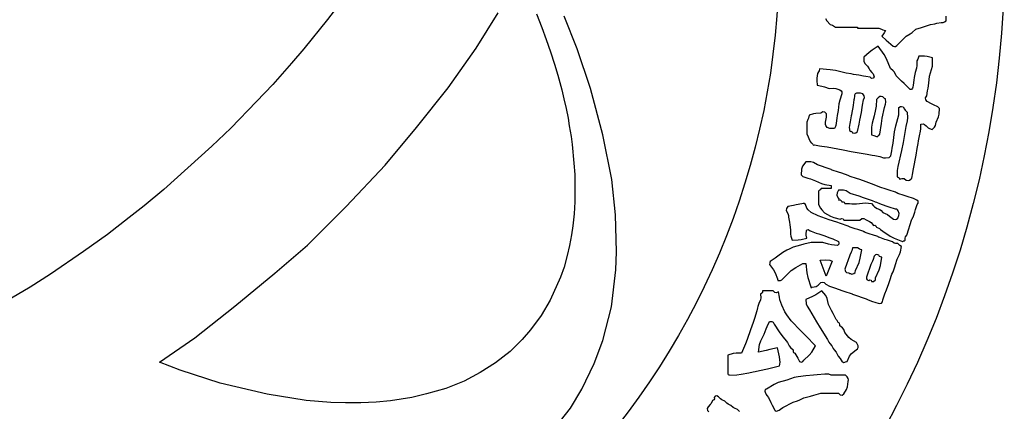
# Model space of a CAD drawing. Units: metres. Extents: x 325013 to 1018026, y 3627565 to 4004671.
# Drawn here: x 725042 to 727045, y 3833993 to 3834790 of the extents above; entities that cross this region are included whole.
import ezdxf

# ---------------------------------------------------------------- set-up
doc = ezdxf.new("R2010")
doc.units = ezdxf.units.M
doc.header["$LTSCALE"] = 1000
doc.layers.get('0').update_dxf_attribs({"linetype": 'CONTINUOUS'})
doc.layers.add('xinlogologo', color=7, linetype='CONTINUOUS')

# ---------------------------------------------------------------- blocks, each defined once
blk = doc.blocks.new('新logo2222')
at = {"layer": 'xinlogologo', "color": 0}
for p, q in [((-35693, 4583), (-35636, 4485)), ((-35636, 4485), (-35498, 4325)), ((-30782, 4432), (-30703, 4478)), ((-30703, 4478), (-30703, 4670)), ((-35498, 4325), (-35405, 4298)), ((-35405, 4298), (-35358, 4275)), ((-35358, 4275), (-35280, 4216)), ((-35280, 4216), (-34914, 4216)), ((-34914, 4216), (-34731, 4216)), ((-34731, 4216), (-34365, 4216)), ((-34365, 4216), (-34365, 4199)), ((-34365, 4199), (-34365, 4190)), ((-34365, 4190), (-34365, 4173)), ((-34365, 4173), (-34016, 4173)), ((-34016, 4173), (-33842, 4173)), ((-33842, 4173), (-33493, 4173)), ((-33493, 4173), (-33382, 4131)), ((-33382, 4131), (-33325, 4114)), ((-33325, 4114), (-33210, 4086)), ((-33210, 4086), (-33266, 3987)), ((-32108, 3996), (-31967, 4129)), ((-31967, 4129), (-31723, 4208)), ((-31723, 4208), (-31601, 4248)), ((-31601, 4248), (-31357, 4325)), ((-31357, 4325), (-31183, 4360)), ((-31183, 4360), (-31095, 4378)), ((-31095, 4378), (-30921, 4413)), ((-30921, 4413), (-30830, 4417)), ((-30830, 4417), (-30782, 4432)), ((-33297, 3939), (-33362, 3846)), ((-33362, 3846), (-33180, 3679)), ((-33266, 3987), (-33297, 3939)), ((-33180, 3679), (-33089, 3596)), ((-32595, 3611), (-32516, 3689)), ((-32516, 3689), (-32360, 3846)), ((-32360, 3846), (-32189, 3937)), ((-32189, 3937), (-32108, 3996)), ((-33763, 3267), (-33882, 3174)), ((-33515, 3432), (-33763, 3267)), ((-33273, 3092), (-33515, 3432)), ((-33089, 3596), (-32904, 3432)), ((-32904, 3432), (-32844, 3421)), ((-32844, 3421), (-32807, 3426)), ((-32807, 3426), (-32752, 3454)), ((-32752, 3454), (-32595, 3611)), ((-34103, 2974), (-34110, 2814)), ((-33882, 3174), (-34103, 2974)), ((-33170, 2904), (-33273, 3092)), ((-33013, 2516), (-33170, 2904)), ((-31881, 2896), (-31924, 2822)), ((-31863, 2936), (-31881, 2896)), ((-31836, 3018), (-31863, 2936)), ((-31608, 3025), (-31836, 3018)), ((-31490, 3012), (-31608, 3025)), ((-31270, 2952), (-31490, 3012)), ((-31270, 2813), (-31270, 2952)), ((-35934, 2495), (-35960, 2413)), ((-35494, 2457), (-35934, 2495)), ((-35274, 2422), (-35494, 2457)), ((-34110, 2814), (-34068, 2713)), ((-34068, 2713), (-33951, 2604)), ((-33951, 2604), (-33894, 2491)), ((-33894, 2491), (-33858, 2438)), ((-32893, 2419), (-33013, 2516)), ((-31940, 2529), (-31989, 2342)), ((-31926, 2628), (-31940, 2529)), ((-31924, 2822), (-31926, 2628)), ((-31360, 2333), (-31270, 2604)), ((-31270, 2743), (-31270, 2813)), ((-31270, 2604), (-31270, 2743)), ((-36052, 2109), (-36057, 2010)), ((-36021, 2298), (-36052, 2109)), ((-35978, 2373), (-36021, 2298)), ((-35960, 2413), (-35978, 2373)), ((-34844, 2320), (-35274, 2422)), ((-34635, 2285), (-34844, 2320)), ((-34530, 2268), (-34635, 2285)), ((-34321, 2233), (-34530, 2268)), ((-34129, 2199), (-34321, 2233)), ((-34033, 2182), (-34129, 2199)), ((-33842, 2146), (-34033, 2182)), ((-33858, 2438), (-33776, 2342)), ((-33798, 2102), (-33842, 2146)), ((-33719, 2114), (-33798, 2102)), ((-33776, 2342), (-33724, 2284)), ((-33724, 2284), (-33704, 2244)), ((-33689, 2168), (-33719, 2114)), ((-33704, 2244), (-33689, 2168)), ((-32840, 2352), (-32893, 2419)), ((-32774, 2211), (-32840, 2352)), ((-32556, 1993), (-32774, 2211)), ((-32024, 2133), (-32041, 2028)), ((-31989, 2342), (-32024, 2133)), ((-31422, 1906), (-31391, 2190)), ((-31391, 2190), (-31360, 2333)), ((-36057, 2010), (-36043, 1819)), ((-36043, 1819), (-35840, 1776)), ((-35840, 1776), (-35740, 1750)), ((-35740, 1750), (-35542, 1688)), ((-35542, 1688), (-35366, 1697)), ((-35366, 1697), (-35272, 1683)), ((-35272, 1683), (-35106, 1623)), ((-32447, 1884), (-32556, 1993)), ((-32229, 1666), (-32447, 1884)), ((-32202, 1643), (-32229, 1666)), ((-32177, 1636), (-32202, 1643)), ((-32142, 1645), (-32177, 1636)), ((-32096, 1704), (-32142, 1645)), ((-32081, 1745), (-32096, 1704)), ((-32076, 1819), (-32081, 1745)), ((-32041, 2028), (-32076, 1819)), ((-31475, 1592), (-31457, 1697)), ((-31457, 1697), (-31422, 1906)), ((-35106, 1623), (-35043, 1591)), ((-35019, 1470), (-35104, 1198)), ((-35043, 1591), (-35014, 1540)), ((-35014, 1540), (-35019, 1470)), ((-34509, 1261), (-34517, 1209)), ((-34504, 1287), (-34509, 1261)), ((-34496, 1339), (-34504, 1287)), ((-34471, 1460), (-34500, 1410)), ((-34500, 1410), (-34496, 1339)), ((-34408, 1492), (-34471, 1460)), ((-34303, 1491), (-34408, 1492)), ((-34250, 1487), (-34303, 1491)), ((-34147, 1470), (-34250, 1487)), ((-34093, 1380), (-34147, 1470)), ((-34125, 1209), (-34086, 1306)), ((-34086, 1306), (-34093, 1380)), ((-33580, 1230), (-33603, 958)), ((-33554, 1257), (-33580, 1230)), ((-33541, 1270), (-33554, 1257)), ((-33515, 1296), (-33541, 1270)), ((-33452, 1347), (-33515, 1296)), ((-33397, 1359), (-33452, 1347)), ((-33319, 1339), (-33397, 1359)), ((-33285, 1295), (-33319, 1339)), ((-33260, 1276), (-33285, 1295)), ((-33210, 1252), (-33260, 1276)), ((-33202, 1112), (-33210, 1252)), ((-31556, 1299), (-31510, 1383)), ((-31549, 1218), (-31556, 1299)), ((-31510, 1383), (-31475, 1592)), ((-35135, 1056), (-35171, 773)), ((-35104, 1198), (-35135, 1056)), ((-34570, 895), (-34604, 686)), ((-34552, 999), (-34570, 895)), ((-34517, 1209), (-34552, 999)), ((-34212, 686), (-34177, 895)), ((-34177, 895), (-34160, 999)), ((-34160, 999), (-34125, 1209)), ((-33625, 821), (-33689, 555)), ((-33603, 958), (-33625, 821)), ((-33345, 461), (-33253, 904)), ((-33253, 904), (-33211, 1038)), ((-33211, 1038), (-33202, 1112)), ((-32665, 904), (-32601, 934)), ((-32665, 781), (-32665, 904)), ((-32601, 934), (-32559, 939)), ((-32559, 939), (-32490, 925)), ((-32490, 925), (-32430, 831)), ((-32430, 831), (-32395, 787)), ((-31488, 1143), (-31549, 1218)), ((-31313, 1056), (-31488, 1143)), ((-31226, 1013), (-31313, 1056)), ((-31052, 925), (-31226, 1013)), ((-31026, 899), (-31052, 925)), ((-31013, 886), (-31026, 899)), ((-30986, 860), (-31013, 886)), ((-31004, 628), (-30986, 860)), ((-36398, 461), (-36416, 404)), ((-36370, 577), (-36398, 461)), ((-36184, 634), (-36370, 577)), ((-36085, 652), (-36184, 634)), ((-35890, 664), (-36085, 652)), ((-35808, 713), (-35890, 664)), ((-35723, 706), (-35808, 713)), ((-35651, 642), (-35723, 706)), ((-35694, 293), (-35666, 431)), ((-35666, 431), (-35658, 502)), ((-35658, 502), (-35651, 642)), ((-35223, 459), (-35258, 250)), ((-35206, 564), (-35223, 459)), ((-35171, 773), (-35206, 564)), ((-34648, 468), (-34674, 311)), ((-34631, 555), (-34648, 468)), ((-34622, 598), (-34631, 555)), ((-34604, 686), (-34622, 598)), ((-34271, 371), (-34212, 686)), ((-33689, 555), (-33765, 247)), ((-33384, 239), (-33345, 461)), ((-32789, 134), (-32665, 598)), ((-32665, 720), (-32665, 781)), ((-32665, 598), (-32665, 720)), ((-32395, 787), (-32316, 707)), ((-32310, 471), (-32324, 349)), ((-32316, 707), (-32310, 471)), ((-31117, 293), (-31031, 509)), ((-31031, 509), (-31004, 628)), ((-36416, 404), (-36457, 293)), ((-36457, 293), (-36457, 101)), ((-36457, 101), (-36457, 6)), ((-36457, 6), (-36457, -186)), ((-35691, 202), (-35694, 293)), ((-35676, 153), (-35691, 202)), ((-35629, 75), (-35676, 153)), ((-35512, 36), (-35629, 75)), ((-35447, 27), (-35512, 36)), ((-35324, 32), (-35447, 27)), ((-35276, 109), (-35324, 32)), ((-35261, 159), (-35276, 109)), ((-35258, 250), (-35261, 159)), ((-34687, 232), (-34713, 75)), ((-34713, 75), (-34705, 4)), ((-34705, 4), (-34696, -32)), ((-34674, 311), (-34687, 232)), ((-34365, -99), (-34301, 214)), ((-34301, 214), (-34271, 371)), ((-33787, 87), (-33798, -230)), ((-33765, 247), (-33787, 87)), ((-33449, -208), (-33384, 239)), ((-32837, -103), (-32789, 134)), ((-32381, 119), (-32484, -549)), ((-32324, 349), (-32381, 119)), ((-31765, -86), (-31752, 13)), ((-31752, 13), (-31749, 206)), ((-31749, 206), (-31659, 219)), ((-31659, 219), (-31600, 201)), ((-31600, 201), (-31531, 141)), ((-31531, 141), (-31453, 59)), ((-31453, 59), (-31399, 25)), ((-31399, 25), (-31292, -12)), ((-31292, -12), (-31187, 83)), ((-31187, 83), (-31146, 156)), ((-31146, 156), (-31117, 293)), ((-36457, -186), (-36413, -320)), ((-36413, -320), (-36386, -386)), ((-36386, -386), (-36326, -513)), ((-34696, -32), (-34670, -99)), ((-34670, -99), (-34636, -79)), ((-34636, -79), (-34587, -104)), ((-34587, -104), (-34583, -143)), ((-34583, -143), (-34496, -163)), ((-34496, -163), (-34437, -151)), ((-34437, -151), (-34365, -99)), ((-33798, -230), (-33699, -256)), ((-33699, -256), (-33651, -274)), ((-33651, -274), (-33558, -317)), ((-33558, -317), (-33515, -273)), ((-33515, -273), (-33493, -252)), ((-33493, -252), (-33449, -208)), ((-32904, -579), (-32837, -103)), ((-31850, -483), (-31815, -273)), ((-31815, -273), (-31765, -86)), ((-36326, -513), (-36283, -557)), ((-36283, -557), (-36261, -579)), ((-36261, -579), (-36217, -622)), ((-36217, -622), (-36208, -648)), ((-36208, -648), (-36175, -659)), ((-36175, -659), (-36152, -644)), ((-36152, -644), (-35943, -679)), ((-35943, -679), (-35838, -696)), ((-35838, -696), (-35629, -731)), ((-35629, -731), (-34966, -853)), ((-32957, -892), (-32939, -788)), ((-32939, -788), (-32904, -579)), ((-32484, -549), (-32549, -881)), ((-31954, -1075), (-31902, -796)), ((-31902, -796), (-31867, -587)), ((-31867, -587), (-31850, -483)), ((-34966, -853), (-34635, -914)), ((-34635, -914), (-33972, -1036)), ((-33972, -1036), (-33763, -1071)), ((-33763, -1071), (-33659, -1089)), ((-33659, -1089), (-33449, -1123)), ((-33449, -1123), (-33300, -1176)), ((-33300, -1176), (-33214, -1185)), ((-33214, -1185), (-33057, -1167)), ((-33057, -1167), (-33031, -1141)), ((-33031, -1141), (-33018, -1128)), ((-33018, -1128), (-32992, -1102)), ((-32992, -1102), (-32957, -892)), ((-32549, -881), (-32708, -1538)), ((-32033, -1494), (-31980, -1215)), ((-31980, -1215), (-31954, -1075)), ((-36641, -1526), (-36688, -1655)), ((-36501, -1341), (-36641, -1526)), ((-36302, -1343), (-36501, -1341)), ((-36193, -1373), (-36302, -1343)), ((-36021, -1472), (-36193, -1373)), ((-35812, -1542), (-36021, -1472)), ((-35707, -1577), (-35812, -1542)), ((-35498, -1647), (-35707, -1577)), ((-32708, -1538), (-32733, -1710)), ((-32068, -1703), (-32033, -1494)), ((-36688, -1655), (-36697, -1886)), ((-36697, -1886), (-36671, -1912)), ((-36671, -1912), (-36658, -1926)), ((-36658, -1926), (-36631, -1952)), ((-36631, -1952), (-36422, -2021)), ((-36422, -2021), (-36318, -2056)), ((-35463, -1664), (-35498, -1647)), ((-35446, -1673), (-35463, -1664)), ((-35411, -1690), (-35446, -1673)), ((-35149, -1777), (-35411, -1690)), ((-35019, -1821), (-35149, -1777)), ((-34757, -1908), (-35019, -1821)), ((-34722, -1926), (-34757, -1908)), ((-34705, -1934), (-34722, -1926)), ((-34670, -1952), (-34705, -1934)), ((-34408, -2039), (-34670, -1952)), ((-32733, -1710), (-32737, -1799)), ((-32737, -1799), (-32730, -1973)), ((-32730, -1973), (-32679, -1997)), ((-32679, -1997), (-32655, -2016)), ((-32655, -2016), (-32621, -2061)), ((-32621, -2061), (-32520, -2030)), ((-32520, -2030), (-32445, -2042)), ((-32137, -2034), (-32120, -2017)), ((-32120, -2017), (-32085, -1808)), ((-32085, -1808), (-32068, -1703)), ((-36318, -2056), (-36108, -2126)), ((-36108, -2126), (-35863, -2247)), ((-35863, -2247), (-35725, -2288)), ((-35725, -2288), (-35455, -2322)), ((-35455, -2322), (-35455, -2374)), ((-35455, -2374), (-35455, -2401)), ((-35455, -2401), (-35455, -2453)), ((-34278, -2082), (-34408, -2039)), ((-34016, -2170), (-34278, -2082)), ((-33789, -2257), (-34016, -2170)), ((-33676, -2300), (-33789, -2257)), ((-33449, -2388), (-33676, -2300)), ((-33188, -2475), (-33449, -2388)), ((-32445, -2042), (-32360, -2104)), ((-32360, -2104), (-32282, -2124)), ((-32282, -2124), (-32226, -2111)), ((-32226, -2111), (-32163, -2061)), ((-32163, -2061), (-32146, -2043)), ((-32146, -2043), (-32137, -2034)), ((-35934, -2518), (-35978, -2562)), ((-35978, -2562), (-35978, -2780)), ((-35978, -2780), (-35978, -2889)), ((-35912, -2497), (-35934, -2518)), ((-35869, -2453), (-35912, -2497)), ((-35703, -2453), (-35869, -2453)), ((-35620, -2453), (-35703, -2453)), ((-35455, -2453), (-35620, -2453)), ((-35217, -2631), (-35223, -2725)), ((-35223, -2725), (-35171, -2845)), ((-35149, -2518), (-35217, -2631)), ((-35171, -2845), (-35143, -2868)), ((-34951, -2520), (-35149, -2518)), ((-34842, -2550), (-34951, -2520)), ((-34670, -2649), (-34842, -2550)), ((-34304, -2771), (-34670, -2649)), ((-34121, -2832), (-34304, -2771)), ((-33754, -2954), (-34121, -2832)), ((-33057, -2518), (-33188, -2475)), ((-32795, -2606), (-33057, -2518)), ((-32761, -2623), (-32795, -2606)), ((-32743, -2632), (-32761, -2623)), ((-32708, -2649), (-32743, -2632)), ((-32447, -2736), (-32708, -2649)), ((-32316, -2780), (-32447, -2736)), ((-32054, -2867), (-32316, -2780)), ((-37242, -3194), (-37307, -3276)), ((-37015, -3148), (-37242, -3194)), ((-36902, -3127), (-37015, -3148)), ((-36675, -3085), (-36902, -3127)), ((-36617, -3065), (-36675, -3085)), ((-36573, -3071), (-36617, -3065)), ((-36522, -3107), (-36573, -3071)), ((-36461, -3257), (-36522, -3107)), ((-35978, -2889), (-35978, -3107)), ((-35978, -3107), (-35897, -3256)), ((-35136, -2899), (-35149, -2932)), ((-35149, -2932), (-35092, -2922)), ((-35143, -2868), (-35136, -2899)), ((-35092, -2922), (-35045, -2946)), ((-35045, -2946), (-35019, -2998)), ((-35019, -2998), (-34960, -3000)), ((-34960, -3000), (-34924, -3018)), ((-34924, -3018), (-34888, -3063)), ((-34888, -3063), (-34696, -3073)), ((-34696, -3073), (-34600, -3078)), ((-34600, -3078), (-34408, -3085)), ((-34408, -3085), (-34167, -3051)), ((-34167, -3051), (-34042, -3046)), ((-34042, -3046), (-33798, -3063)), ((-33798, -3063), (-33712, -3160)), ((-33632, -3007), (-33754, -2954)), ((-33712, -3160), (-33663, -3204)), ((-33663, -3204), (-33558, -3281)), ((-33571, -3033), (-33632, -3007)), ((-33449, -3085), (-33571, -3033)), ((-33188, -3172), (-33449, -3085)), ((-33057, -3216), (-33188, -3172)), ((-32795, -3303), (-33057, -3216)), ((-32002, -2893), (-32054, -2867)), ((-31976, -2906), (-32002, -2893)), ((-31924, -2932), (-31976, -2906)), ((-31972, -3316), (-31902, -3107)), ((-31868, -2976), (-31924, -2932)), ((-31902, -3107), (-31859, -3051)), ((-31859, -3051), (-31868, -2976)), ((-37307, -3276), (-37314, -3364)), ((-37314, -3364), (-37264, -3456)), ((-37264, -3456), (-37228, -3518)), ((-37228, -3518), (-37218, -3558)), ((-37218, -3558), (-37220, -3630)), ((-37220, -3630), (-37185, -3839)), ((-36407, -3330), (-36461, -3257)), ((-36283, -3434), (-36407, -3330)), ((-35996, -3577), (-36283, -3434)), ((-35846, -3639), (-35996, -3577)), ((-35897, -3256), (-35848, -3327)), ((-35848, -3327), (-35738, -3456)), ((-35542, -3739), (-35846, -3639)), ((-35738, -3456), (-35489, -3588)), ((-35489, -3588), (-35355, -3641)), ((-35355, -3641), (-35084, -3717)), ((-33558, -3281), (-33451, -3318)), ((-33451, -3318), (-33397, -3352)), ((-33397, -3352), (-33319, -3434)), ((-33319, -3434), (-33133, -3528)), ((-33133, -3528), (-33044, -3586)), ((-33044, -3586), (-32883, -3717)), ((-32745, -3307), (-32795, -3303)), ((-32714, -3326), (-32745, -3307)), ((-32686, -3368), (-32714, -3326)), ((-32708, -3673), (-32661, -3561)), ((-32656, -3487), (-32686, -3368)), ((-32661, -3561), (-32656, -3487)), ((-32094, -3665), (-32076, -3630)), ((-32076, -3630), (-32006, -3421)), ((-32006, -3421), (-31972, -3316)), ((-37185, -3839), (-37168, -3944)), ((-37168, -3944), (-37133, -4153)), ((-35228, -3843), (-35542, -3739)), ((-35071, -3896), (-35228, -3843)), ((-35084, -3717), (-35028, -3687)), ((-34757, -4000), (-35071, -3896)), ((-35028, -3687), (-34963, -3706)), ((-34963, -3706), (-34931, -3761)), ((-34931, -3761), (-34670, -3761)), ((-34722, -4018), (-34757, -4000)), ((-34705, -4027), (-34722, -4018)), ((-34670, -4044), (-34705, -4027)), ((-34670, -3761), (-34539, -3761)), ((-34461, -4114), (-34670, -4044)), ((-34539, -3761), (-34278, -3761)), ((-34278, -3761), (-34198, -3692)), ((-34198, -3692), (-34106, -3685)), ((-34106, -3685), (-34016, -3739)), ((-34016, -3739), (-33877, -3807)), ((-33877, -3807), (-33810, -3860)), ((-33810, -3860), (-33711, -3979)), ((-33711, -3979), (-33653, -3969)), ((-33653, -3969), (-33607, -3992)), ((-33607, -3992), (-33580, -4044)), ((-33580, -4044), (-33468, -4101)), ((-32883, -3717), (-32812, -3731)), ((-32812, -3731), (-32764, -3719)), ((-32764, -3719), (-32708, -3673)), ((-32251, -4109), (-32207, -3979)), ((-32207, -3979), (-32120, -3717)), ((-32120, -3717), (-32102, -3682)), ((-32102, -3682), (-32094, -3665)), ((-37133, -4153), (-37133, -4329)), ((-37133, -4329), (-37119, -4420)), ((-37119, -4420), (-37067, -4589)), ((-36490, -4318), (-36479, -4197)), ((-36486, -4383), (-36490, -4318)), ((-36457, -4502), (-36486, -4383)), ((-36479, -4197), (-36459, -4157)), ((-36459, -4157), (-36404, -4146)), ((-36404, -4146), (-36370, -4175)), ((-36370, -4175), (-36335, -4192)), ((-36335, -4192), (-36318, -4201)), ((-36318, -4201), (-36283, -4218)), ((-36283, -4218), (-36073, -4288)), ((-36073, -4288), (-35969, -4323)), ((-35969, -4323), (-35760, -4393)), ((-35760, -4393), (-35515, -4487)), ((-34356, -4149), (-34461, -4114)), ((-34147, -4218), (-34356, -4149)), ((-34112, -4236), (-34147, -4218)), ((-34094, -4245), (-34112, -4236)), ((-34060, -4262), (-34094, -4245)), ((-33850, -4332), (-34060, -4262)), ((-33746, -4367), (-33850, -4332)), ((-33537, -4436), (-33746, -4367)), ((-33502, -4454), (-33537, -4436)), ((-33484, -4462), (-33502, -4454)), ((-33449, -4480), (-33484, -4462)), ((-33468, -4101), (-33414, -4137)), ((-33414, -4137), (-33319, -4218)), ((-33319, -4218), (-33018, -4421)), ((-33018, -4421), (-32852, -4506)), ((-32405, -4498), (-32389, -4446)), ((-32389, -4446), (-32338, -4371)), ((-32338, -4371), (-32251, -4109)), ((-37024, -4872), (-37198, -4959)), ((-37067, -4589), (-36821, -4576)), ((-36730, -4785), (-37024, -4872)), ((-36821, -4576), (-36697, -4559)), ((-36581, -4745), (-36730, -4785)), ((-36697, -4559), (-36457, -4502)), ((-36283, -4676), (-36581, -4745)), ((-36091, -4676), (-36283, -4676)), ((-35995, -4676), (-36091, -4676)), ((-35803, -4676), (-35995, -4676)), ((-35565, -4750), (-35803, -4676)), ((-35441, -4777), (-35565, -4750)), ((-35515, -4487), (-35393, -4535)), ((-35193, -4807), (-35441, -4777)), ((-35393, -4535), (-35149, -4632)), ((-35148, -4751), (-35193, -4807)), ((-35149, -4632), (-35136, -4703)), ((-35136, -4703), (-35148, -4751)), ((-33240, -4550), (-33449, -4480)), ((-33135, -4585), (-33240, -4550)), ((-32926, -4654), (-33135, -4585)), ((-32851, -4706), (-32926, -4654)), ((-32852, -4506), (-32512, -4632)), ((-32799, -4721), (-32851, -4706)), ((-32708, -4720), (-32799, -4721)), ((-32654, -4779), (-32708, -4720)), ((-32623, -4806), (-32654, -4779)), ((-32556, -4850), (-32623, -4806)), ((-32597, -5067), (-32556, -4850)), ((-32512, -4632), (-32469, -4615)), ((-32469, -4615), (-32447, -4606)), ((-32447, -4606), (-32403, -4589)), ((-32403, -4589), (-32405, -4498)), ((-37662, -5248), (-37767, -5323)), ((-37460, -5090), (-37662, -5248)), ((-37285, -5003), (-37460, -5090)), ((-37198, -4959), (-37285, -5003)), ((-34692, -5199), (-34770, -5435)), ((-34630, -5085), (-34692, -5199)), ((-34607, -5021), (-34630, -5085)), ((-34583, -4894), (-34607, -5021)), ((-34496, -4894), (-34583, -4894)), ((-34452, -4894), (-34496, -4894)), ((-34365, -4894), (-34452, -4894)), ((-34307, -4946), (-34365, -4894)), ((-34267, -4966), (-34307, -4946)), ((-34190, -4981), (-34267, -4966)), ((-34254, -5331), (-34190, -4981)), ((-33689, -5243), (-33730, -5386)), ((-33633, -5185), (-33689, -5243)), ((-33568, -5171), (-33633, -5185)), ((-33493, -5199), (-33568, -5171)), ((-33460, -5253), (-33493, -5199)), ((-33424, -5277), (-33460, -5253)), ((-33425, -5636), (-33362, -5286)), ((-33362, -5286), (-33424, -5277)), ((-32730, -5374), (-32633, -5176)), ((-32633, -5176), (-32597, -5067)), ((-37998, -5539), (-38005, -5591)), ((-38005, -5591), (-37840, -5804)), ((-37994, -5513), (-37998, -5539)), ((-37983, -5461), (-37994, -5513)), ((-37767, -5323), (-37983, -5461)), ((-36924, -5709), (-36828, -5652)), ((-36828, -5652), (-36631, -5548)), ((-36631, -5548), (-36579, -5548)), ((-36579, -5548), (-36553, -5548)), ((-36553, -5548), (-36501, -5548)), ((-36501, -5548), (-36457, -5937)), ((-34809, -5552), (-34888, -5788)), ((-34770, -5435), (-34809, -5552)), ((-34452, -5831), (-34307, -5506)), ((-34307, -5506), (-34254, -5331)), ((-33820, -5591), (-33890, -5801)), ((-33757, -5456), (-33820, -5591)), ((-33730, -5386), (-33757, -5456)), ((-33479, -5811), (-33425, -5636)), ((-32904, -5897), (-32835, -5687)), ((-32835, -5687), (-32800, -5583)), ((-32800, -5583), (-32730, -5374)), ((-37840, -5804), (-37771, -5927)), ((-37771, -5927), (-37678, -6180)), ((-37503, -6224), (-37346, -6067)), ((-37346, -6067), (-37268, -5988)), ((-37268, -5988), (-37111, -5831)), ((-37111, -5831), (-36924, -5709)), ((-36457, -5937), (-36417, -6132)), ((-34888, -5788), (-34872, -5872)), ((-34872, -5872), (-34820, -5924)), ((-34820, -5924), (-34735, -5940)), ((-34735, -5940), (-34683, -5958)), ((-34683, -5958), (-34657, -5966)), ((-34657, -5966), (-34604, -5984)), ((-34604, -5984), (-34520, -5968)), ((-34520, -5968), (-34468, -5916)), ((-34468, -5916), (-34452, -5831)), ((-33924, -5905), (-33994, -6115)), ((-33890, -5801), (-33924, -5905)), ((-33624, -6136), (-33479, -5811)), ((-33035, -6245), (-32948, -5984)), ((-32948, -5984), (-32931, -5949)), ((-32931, -5949), (-32922, -5931)), ((-32922, -5931), (-32904, -5897)), ((-37678, -6180), (-37669, -6206)), ((-37669, -6206), (-37665, -6219)), ((-37665, -6219), (-37656, -6245)), ((-37656, -6245), (-37595, -6256)), ((-37595, -6256), (-37558, -6251)), ((-37558, -6251), (-37503, -6224)), ((-36417, -6132), (-36305, -6507)), ((-36305, -6507), (-36298, -6534)), ((-36239, -6529), (-36083, -6496)), ((-36083, -6496), (-36000, -6449)), ((-36000, -6449), (-35890, -6333)), ((-35890, -6333), (-35800, -6320)), ((-35800, -6320), (-35741, -6338)), ((-35741, -6338), (-35672, -6398)), ((-35672, -6398), (-35521, -6479)), ((-35521, -6479), (-35442, -6514)), ((-33994, -6115), (-33994, -6177)), ((-33994, -6177), (-33965, -6221)), ((-33965, -6221), (-33907, -6245)), ((-33907, -6245), (-33867, -6220)), ((-33867, -6220), (-33809, -6243)), ((-33809, -6243), (-33798, -6289)), ((-33798, -6289), (-33705, -6292)), ((-33705, -6292), (-33633, -6229)), ((-33633, -6229), (-33624, -6136)), ((-33166, -6638), (-33079, -6376)), ((-33079, -6376), (-33035, -6245)), ((-38321, -6779), (-38375, -6812)), ((-38375, -6812), (-38370, -6971)), ((-38297, -6743), (-38321, -6779)), ((-38288, -6681), (-38297, -6743)), ((-38114, -6681), (-38288, -6681)), ((-38026, -6681), (-38114, -6681)), ((-37852, -6681), (-38026, -6681)), ((-37789, -6744), (-37852, -6681)), ((-37716, -6759), (-37789, -6744)), ((-37634, -6725), (-37716, -6759)), ((-37598, -6946), (-37634, -6725)), ((-36298, -6534), (-36261, -6546)), ((-36261, -6546), (-36239, -6529)), ((-36093, -6847), (-36226, -6918)), ((-35847, -6681), (-36093, -6847)), ((-35683, -6875), (-35847, -6681)), ((-35620, -7001), (-35683, -6875)), ((-35442, -6514), (-35280, -6572)), ((-35280, -6572), (-35019, -6659)), ((-35019, -6659), (-34888, -6703)), ((-34888, -6703), (-34626, -6790)), ((-34626, -6790), (-34591, -6808)), ((-34591, -6808), (-34574, -6816)), ((-34574, -6816), (-34539, -6834)), ((-34539, -6834), (-34330, -6904)), ((-34330, -6904), (-34225, -6938)), ((-33319, -7052), (-33270, -6882)), ((-33270, -6882), (-33239, -6798)), ((-33239, -6798), (-33166, -6638)), ((-38440, -7204), (-38488, -7322)), ((-38384, -7056), (-38440, -7204)), ((-38370, -6971), (-38384, -7056)), ((-37572, -7056), (-37598, -6946)), ((-37503, -7270), (-37572, -7056)), ((-37367, -7542), (-37503, -7270)), ((-36226, -6918), (-36501, -7030)), ((-36501, -7030), (-36491, -7214)), ((-36491, -7214), (-36455, -7316)), ((-36455, -7316), (-36348, -7466)), ((-35563, -7248), (-35620, -7001)), ((-35441, -7492), (-35563, -7248)), ((-34225, -6938), (-34016, -7008)), ((-34016, -7008), (-33981, -7026)), ((-33981, -7026), (-33964, -7034)), ((-33964, -7034), (-33929, -7052)), ((-33929, -7052), (-33746, -7113)), ((-33746, -7113), (-33654, -7143)), ((-33654, -7143), (-33471, -7204)), ((-33471, -7204), (-33386, -7188)), ((-33386, -7188), (-33334, -7137)), ((-33334, -7137), (-33319, -7052)), ((-38528, -7509), (-38632, -7823)), ((-38506, -7384), (-38528, -7509)), ((-38488, -7322), (-38506, -7384)), ((-37287, -7675), (-37367, -7542)), ((-37111, -7924), (-37287, -7675)), ((-36348, -7466), (-36067, -7963)), ((-35380, -7614), (-35441, -7492)), ((-35258, -7858), (-35380, -7614)), ((-38685, -7980), (-38789, -8294)), ((-38632, -7823), (-38685, -7980)), ((-38104, -8149), (-38005, -7945)), ((-38005, -7945), (-37915, -7938)), ((-37915, -7938), (-37849, -7975)), ((-37849, -7975), (-37808, -8054)), ((-37808, -8054), (-37604, -8369)), ((-36710, -8333), (-37111, -7924)), ((-36067, -7963), (-35919, -8208)), ((-35213, -7901), (-35258, -7858)), ((-35193, -7930), (-35213, -7901)), ((-35171, -7989), (-35193, -7930)), ((-35119, -8016), (-35171, -7989)), ((-35096, -8062), (-35119, -8016)), ((-35106, -8120), (-35096, -8062)), ((-34990, -8204), (-35106, -8120)), ((-38789, -8294), (-38925, -8682)), ((-38370, -8743), (-38223, -8468)), ((-38223, -8468), (-38148, -8254)), ((-38148, -8254), (-38104, -8149)), ((-37604, -8369), (-37495, -8522)), ((-37495, -8522), (-37264, -8817)), ((-36509, -8538), (-36710, -8333)), ((-36108, -8948), (-36509, -8538)), ((-35919, -8208), (-35607, -8686)), ((-34939, -8270), (-34990, -8204)), ((-34888, -8403), (-34939, -8270)), ((-34732, -8603), (-34888, -8403)), ((-39000, -8874), (-39160, -9253)), ((-38925, -8682), (-39000, -8874)), ((-38462, -9210), (-38421, -8901)), ((-38421, -8901), (-38370, -8743)), ((-37264, -8817), (-37195, -8956)), ((-35607, -8686), (-35550, -8799)), ((-35550, -8799), (-35514, -8852)), ((-35514, -8852), (-35433, -8948)), ((-34629, -8692), (-34732, -8603)), ((-34408, -8817), (-34629, -8692)), ((-34385, -8871), (-34408, -8817)), ((-34372, -8897), (-34385, -8871)), ((-34343, -8948), (-34372, -8897)), ((-39507, -9272), (-39726, -9340)), ((-39726, -9340), (-39726, -9654)), ((-39389, -9254), (-39507, -9272)), ((-39160, -9253), (-39389, -9254)), ((-38149, -9137), (-38462, -9210)), ((-37992, -9103), (-38149, -9137)), ((-37678, -9035), (-37992, -9103)), ((-37616, -9275), (-37678, -9035)), ((-37594, -9399), (-37616, -9275)), ((-37195, -8956), (-37143, -9023)), ((-37143, -9023), (-37024, -9122)), ((-37024, -9122), (-37034, -9180)), ((-37034, -9180), (-37010, -9227)), ((-37010, -9227), (-36958, -9253)), ((-36958, -9253), (-36872, -9388)), ((-36588, -9536), (-36363, -9332)), ((-36363, -9332), (-36263, -9209)), ((-36263, -9209), (-36108, -8948)), ((-35433, -8948), (-35376, -9060)), ((-35376, -9060), (-35340, -9114)), ((-35340, -9114), (-35258, -9210)), ((-35258, -9210), (-35201, -9322)), ((-35201, -9322), (-35166, -9375)), ((-34702, -9380), (-34620, -9274)), ((-34620, -9274), (-34430, -9122)), ((-34430, -9122), (-34368, -9075)), ((-34368, -9075), (-34343, -9026)), ((-34343, -9026), (-34343, -8948)), ((-39726, -9654), (-39726, -9811)), ((-37569, -9645), (-37594, -9399)), ((-37590, -9776), (-37579, -9724)), ((-37579, -9724), (-37575, -9698)), ((-37575, -9698), (-37569, -9645)), ((-36872, -9388), (-36832, -9458)), ((-36832, -9458), (-36762, -9602)), ((-36762, -9602), (-36690, -9620)), ((-36690, -9620), (-36630, -9598)), ((-36630, -9598), (-36588, -9536)), ((-35166, -9375), (-35084, -9471)), ((-35084, -9471), (-35045, -9549)), ((-35045, -9549), (-35017, -9586)), ((-35017, -9586), (-34953, -9645)), ((-34953, -9645), (-34895, -9621)), ((-34895, -9621), (-34863, -9612)), ((-34863, -9612), (-34801, -9602)), ((-34801, -9602), (-34702, -9380)), ((-39726, -9811), (-39726, -10125)), ((-39726, -10125), (-39702, -10121)), ((-39702, -10121), (-39679, -10144)), ((-39679, -10144), (-39683, -10169)), ((-39683, -10169), (-39349, -10149)), ((-39349, -10149), (-39182, -10127)), ((-39182, -10127), (-38855, -10060)), ((-38855, -10060), (-38680, -10025)), ((-38680, -10025), (-38593, -10007)), ((-38593, -10007), (-38419, -9972)), ((-38419, -9972), (-38087, -9895)), ((-38087, -9895), (-37921, -9856)), ((-37921, -9856), (-37590, -9776)), ((-36187, -10164), (-36501, -10190)), ((-36030, -10151), (-36187, -10164)), ((-35716, -10125), (-36030, -10151)), ((-35610, -10117), (-35716, -10125)), ((-35552, -10127), (-35610, -10117)), ((-35455, -10169), (-35552, -10127)), ((-37816, -10547), (-38135, -10735)), ((-37641, -10471), (-37816, -10547)), ((-37285, -10365), (-37641, -10471)), ((-36981, -10262), (-37285, -10365)), ((-36820, -10226), (-36981, -10262)), ((-36501, -10190), (-36820, -10226)), ((-35219, -10169), (-35455, -10169)), ((-35101, -10169), (-35219, -10169)), ((-34866, -10169), (-35101, -10169)), ((-34840, -10195), (-34866, -10169)), ((-34827, -10208), (-34840, -10195)), ((-34801, -10234), (-34827, -10208)), ((-34750, -10296), (-34801, -10234)), ((-34780, -10641), (-34757, -10430)), ((-34757, -10430), (-34737, -10352)), ((-34737, -10352), (-34750, -10296)), ((-38185, -10760), (-38204, -10817)), ((-38204, -10817), (-38179, -10866)), ((-38135, -10735), (-38185, -10760)), ((-38179, -10866), (-38143, -10961)), ((-38143, -10961), (-38115, -11007)), ((-36169, -10990), (-35890, -10910)), ((-35890, -10910), (-35594, -10910)), ((-35594, -10910), (-35446, -10910)), ((-35446, -10910), (-35149, -10910)), ((-35149, -10910), (-35093, -10976)), ((-35093, -10976), (-35000, -10986)), ((-35000, -10986), (-34931, -10931)), ((-34931, -10931), (-34819, -10752)), ((-34819, -10752), (-34780, -10641)), ((-40451, -11381), (-40533, -11476)), ((-40415, -11327), (-40451, -11381)), ((-40358, -11215), (-40415, -11327)), ((-40306, -11188), (-40358, -11215)), ((-40283, -11142), (-40306, -11188)), ((-40248, -11030), (-40293, -11084)), ((-40293, -11084), (-40283, -11142)), ((-40176, -11021), (-40248, -11030)), ((-40119, -11062), (-40176, -11021)), ((-40023, -11144), (-40119, -11062)), ((-39969, -11180), (-40023, -11144)), ((-39857, -11236), (-39969, -11180)), ((-39762, -11318), (-39857, -11236)), ((-39708, -11354), (-39762, -11318)), ((-39596, -11411), (-39708, -11354)), ((-38115, -11007), (-38048, -11084)), ((-38048, -11084), (-37944, -11293)), ((-37944, -11293), (-37891, -11398)), ((-37285, -11411), (-37198, -11367)), ((-37198, -11367), (-37024, -11280)), ((-37024, -11280), (-36845, -11221)), ((-36845, -11221), (-36758, -11186)), ((-36758, -11186), (-36588, -11106)), ((-36588, -11106), (-36308, -11030)), ((-36308, -11030), (-36169, -10990)), ((-40533, -11476), (-40580, -11539)), ((-40580, -11539), (-40571, -11621)), ((-40571, -11621), (-40511, -11672)), ((-39500, -11492), (-39596, -11411)), ((-39446, -11528), (-39500, -11492)), ((-39334, -11585), (-39446, -11528)), ((-39238, -11667), (-39334, -11585)), ((-37891, -11398), (-37787, -11607)), ((-37787, -11607), (-37765, -11630)), ((-37765, -11630), (-37751, -11639)), ((-37751, -11639), (-37721, -11651)), ((-37721, -11651), (-37609, -11606)), ((-37609, -11606), (-37554, -11574)), ((-37554, -11574), (-37460, -11498)), ((-37460, -11498), (-37285, -11411))]:
    blk.add_line(p, q, dxfattribs=at)
at = {"layer": 'xinlogologo', "color": 114, "true_color": 0x0da945}
for points in [[(-51615, 11882), (-51977, 11127), (-52529, 10127), (-53267, 8825), (-54364, 7105), (-54967, 6230), (-55749, 5192), (-56257, 4531), (-57235, 3323), (-57745, 2727), (-58526, 1849), (-59198, 1140), (-60258, 48), (-61036, -704), (-63024, -2493), (-63836, -3164), (-64456, -3648), (-65355, -4348), (-66346, -5051), (-67708, -5990), (-68550, -6527), (-70335, -7573)], [(-46154, -634), (-46084, -1397), (-46043, -1870), (-46043, -2391), (-46050, -2994), (-46076, -3491), (-46123, -3995), (-46178, -4368), (-46264, -4800), (-46357, -5223), (-46488, -5697), (-46637, -6114), (-47063, -7062), (-47434, -7701), (-47876, -8293), (-48228, -8695), (-48720, -9191), (-49319, -9649), (-49952, -10059), (-50616, -10407), (-51369, -10707), (-52173, -10937), (-52780, -11087), (-53662, -11228), (-54248, -11275), (-54887, -11301), (-55518, -11308), (-56124, -11286), (-57141, -11203), (-58760, -10950), (-60692, -10488), (-62352, -9957), (-63204, -9631), (-61748, -8616), (-60085, -7318), (-58439, -5950), (-57087, -4786), (-55493, -3194), (-53882, -1480), (-52581, 68), (-51282, 1713), (-50121, 3357), (-49220, 4811)], [(-46842, -12316), (-46222, -11524), (-45756, -10747), (-45248, -9684), (-44889, -8729), (-44536, -7332), (-44359, -5813), (-44326, -5064), (-44368, -3542), (-44522, -2076), (-44885, -230), (-45403, 1679), (-45952, 3316), (-46492, 4675)], [(-47627, 4773), (-47411, 4205), (-47226, 3710), (-47053, 3193), (-46889, 2693), (-46755, 2241), (-46587, 1627), (-46504, 1257), (-46406, 857), (-46325, 463), (-46274, 138), (-46192, -305), (-46154, -634)]]:
    blk.add_lwpolyline(points, dxfattribs=at)
at = {"layer": 'xinlogologo', "color": 0}
blk.add_lwpolyline([(-35909, -5405), (-35709, -5399), (-35510, -5405), (-35422, -5456), (-35666, -6066), (-35909, -5405)], dxfattribs=at)
at = {"layer": 'xinlogologo', "color": 114, "true_color": 0x0da945}
for radius in [40670, 31367]:
    blk.add_circle((-68976, 7093), radius, dxfattribs=at)
blk = doc.blocks.new('A2')
at = {"xscale": 0.0246227354509756, "yscale": 0.0246227354509756, "zscale": 0.0246227354509756}
blk.add_blockref('新logo2222', (56821.8, 36689.4), dxfattribs=at)

msp = doc.modelspace()

# ---------------------------------------------------------------- block references
at = {"xscale": 2, "yscale": 2, "zscale": 2}
msp.add_blockref('A2', (614795.3, 3761188.5), dxfattribs=at)

doc.saveas('drawing.dxf')
